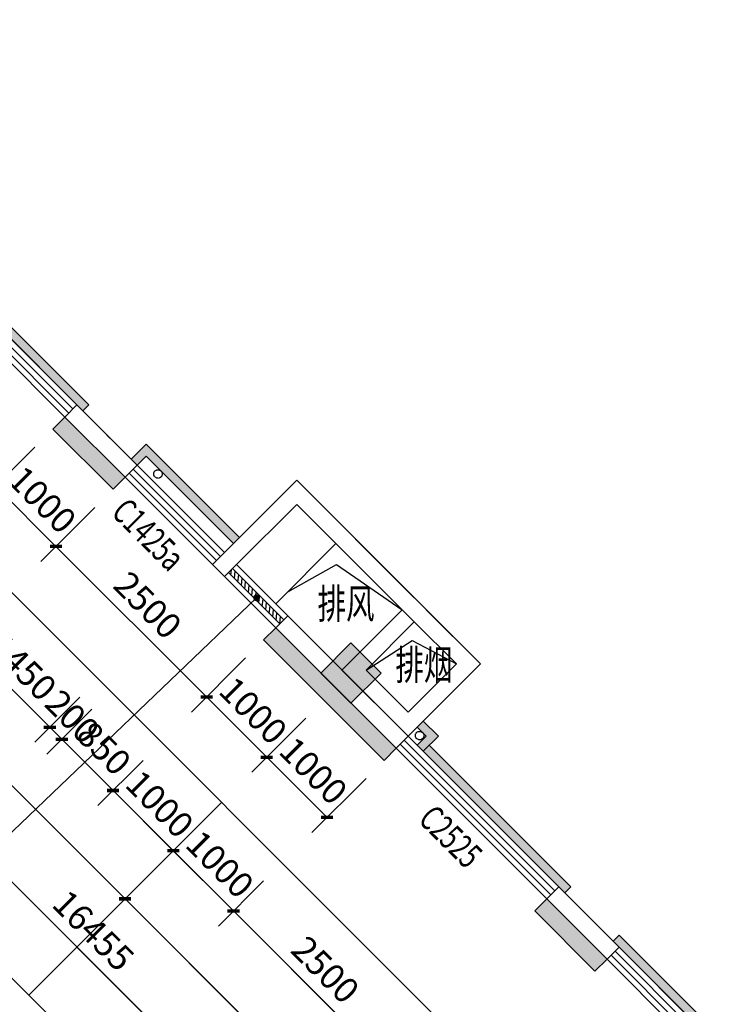
# Model space of a CAD drawing. Units: millimetres. Extents: x -195577 to 254618, y -285764 to 145423.
# Drawn here: x 16206 to 24454, y 18740 to 30299 of the extents above; entities that cross this region are included whole.
import ezdxf

# ---------------------------------------------------------------- set-up
doc = ezdxf.new("R2010")
doc.units = ezdxf.units.MM
doc.linetypes.add('DASH', pattern=[0.35, 0.25, -0.1])
doc.layers.add('0.3面积范围', color=190, linetype='Continuous', lineweight=0)
doc.layers.add('0.6隔墙', color=1, linetype='Continuous', lineweight=0)
for name, color, linetype in [('AXIS', 3, 'Continuous'), ('COLUMN', 30, 'Continuous'), ('DIM_LEAD', 3, 'Continuous'), ('PUB_DIM', 142, 'Continuous'), ('PUB_HATCH', 250, 'Continuous'), ('PUB_HATCH_填充', 8, 'Continuous'), ('PUB_TEXT', 142, 'Continuous'), ('Q◆06 墙体层', 7, 'Continuous'), ('VPIPE-雨水', 4, 'DASH'), ('WALL', 2, 'Continuous'), ('WALL2-混凝土线脚', 52, 'Continuous'), ('WINDOW', 4, 'Continuous'), ('WINDOW_TEXT', 4, 'Continuous'), ('Z-中看线', 171, 'Continuous')]:
    doc.layers.add(name, color=color, linetype=linetype)
doc.layers.add('B-不打印-Defpoints_定位线', color=226, linetype='Continuous', plot=False)
doc.styles.add('_TCH_DIM_T3', font='SIMPLEX.shx', dxfattribs={"width": 0.494118, "bigfont": 'hztxt.shx'})
doc.styles.add('_TCH_WINDOW', font='SIMPLEX', dxfattribs={"height": 3.5, "bigfont": 'GBCBIG'})
doc.styles.add('HZTXT', font='simplex.shx', dxfattribs={"width": 0.7, "bigfont": 'hztxt.shx'})
doc.dimstyles.new('_TCH_ARCH&&100', dxfattribs={"dimtxt": 297.5, "dimasz": 100, "dimexe": 250, "dimexo": 300, "dimgap": 126.25, "dimtad": 1, "dimdec": 0, "dimzin": 0, "dimdsep": 46, "dimtxsty": '_TCH_DIM_T3', "dimblk": 'ARCHTICK', "dimcen": 0.09, "dimclrt": 7, "dimazin": 2, "dimtfac": 1, "dimtdec": 0, "dimtix": 1, "dimtmove": 2, "dimatfit": 3, "dimfxl": 0, "dimtolj": 1, "dimtzin": 0, "dimarcsym": 0})

# ---------------------------------------------------------------- blocks, each defined once
blk = doc.blocks.new('A$C2B5D0571')
at = {"layer": 'PUB_HATCH'}
blk.add_hatch(color=256, dxfattribs=at).paths.add_polyline_path([(-52067, 5670), (-51714, 6023), (-52067, 6377), (-52421, 6023)])
at = {"layer": 'COLUMN'}
for p, q in [((-52067, 6377), (-52421, 6023)), ((-51714, 6023), (-52067, 6377)), ((-52421, 6023), (-52067, 5670)), ((-52067, 5670), (-51714, 6023))]:
    blk.add_line(p, q, dxfattribs=at)
blk = doc.blocks.new('_ArchTick')
at = {"color": 2, "linetype": 'ByBlock', "const_width": 0.4}
blk.add_lwpolyline([(-0.5, -0.5), (0.5, 0.5)], dxfattribs=at)
blk = doc.blocks.new('*D49')
at = {"layer": 'Defpoints', "color": 0, "transparency": 16777216}
for p in [(16595, 25493), (17302, 24786), (16632, 24116)]:
    blk.add_point(p, dxfattribs=at)
at = {"layer": 'PUB_DIM', "color": 0, "lineweight": -2, "transparency": 16777216}
for p, q in [((16383, 25281), (15748, 24646)), ((15925, 24823), (16632, 24116)), ((17090, 24574), (16455, 23939))]:
    blk.add_line(p, q, dxfattribs=at)
at = {"layer": 'PUB_DIM', "color": 0, "lineweight": -2, "transparency": 16777216, "xscale": 100, "yscale": 100, "zscale": 100}
for p, rotation in [((15925, 24823), 135), ((16632, 24116), 315)]:
    blk.add_blockref('_ArchTick', p, dxfattribs=dict(at, rotation=rotation))
at = {"layer": 'PUB_DIM', "color": 7, "transparency": 16777216, "insert": (16473, 24664), "char_height": 297.5, "attachment_point": 5, "rotation": 315, "style": '_TCH_DIM_T3'}
blk.add_mtext('\\A1;1000', dxfattribs=at)
blk = doc.blocks.new('*D50')
at = {"layer": 'Defpoints', "color": 0, "transparency": 16777216}
for p in [(17302, 24786), (19070, 23018), (18400, 22348)]:
    blk.add_point(p, dxfattribs=at)
at = {"layer": 'PUB_DIM', "color": 0, "lineweight": -2, "transparency": 16777216}
for p, q in [((17090, 24574), (16455, 23939)), ((16632, 24116), (18400, 22348)), ((18858, 22806), (18223, 22171))]:
    blk.add_line(p, q, dxfattribs=at)
at = {"layer": 'PUB_DIM', "color": 0, "lineweight": -2, "transparency": 16777216, "xscale": 100, "yscale": 100, "zscale": 100}
for p, rotation in [((16632, 24116), 134.9999999999849), ((18400, 22348), 314.9999999999849)]:
    blk.add_blockref('_ArchTick', p, dxfattribs=dict(at, rotation=rotation))
at = {"layer": 'PUB_DIM', "color": 7, "transparency": 16777216, "insert": (17710, 23426), "char_height": 297.5, "attachment_point": 5, "rotation": 315, "style": '_TCH_DIM_T3'}
blk.add_mtext('\\A1;2500', dxfattribs=at)
blk = doc.blocks.new('*D51')
at = {"layer": 'Defpoints', "color": 0, "transparency": 16777216}
for p in [(19070, 23018), (19777, 22311), (19107, 21641)]:
    blk.add_point(p, dxfattribs=at)
at = {"layer": 'PUB_DIM', "color": 0, "lineweight": -2, "transparency": 16777216}
for p, q in [((18858, 22806), (18223, 22171)), ((18400, 22348), (19107, 21641)), ((19565, 22099), (18930, 21464))]:
    blk.add_line(p, q, dxfattribs=at)
at = {"layer": 'PUB_DIM', "color": 0, "lineweight": -2, "transparency": 16777216, "xscale": 100, "yscale": 100, "zscale": 100}
for p, rotation in [((18400, 22348), 135), ((19107, 21641), 315)]:
    blk.add_blockref('_ArchTick', p, dxfattribs=dict(at, rotation=rotation))
at = {"layer": 'PUB_DIM', "color": 7, "transparency": 16777216, "insert": (18948, 22189), "char_height": 297.5, "attachment_point": 5, "rotation": 315, "style": '_TCH_DIM_T3'}
blk.add_mtext('\\A1;1000', dxfattribs=at)
blk = doc.blocks.new('*D52')
at = {"layer": 'Defpoints', "color": 0, "transparency": 16777216}
for p in [(19777, 22311), (20484, 21604), (19814, 20934)]:
    blk.add_point(p, dxfattribs=at)
at = {"layer": 'PUB_DIM', "color": 0, "lineweight": -2, "transparency": 16777216}
for p, q in [((19565, 22099), (18930, 21464)), ((19107, 21641), (19814, 20934)), ((20272, 21392), (19637, 20757))]:
    blk.add_line(p, q, dxfattribs=at)
at = {"layer": 'PUB_DIM', "color": 0, "lineweight": -2, "transparency": 16777216, "xscale": 100, "yscale": 100, "zscale": 100}
for p, rotation in [((19107, 21641), 134.9999999999811), ((19814, 20934), 314.9999999999811)]:
    blk.add_blockref('_ArchTick', p, dxfattribs=dict(at, rotation=rotation))
at = {"layer": 'PUB_DIM', "color": 7, "transparency": 16777216, "insert": (19655, 21482), "char_height": 297.5, "attachment_point": 5, "rotation": 315, "style": '_TCH_DIM_T3'}
blk.add_mtext('\\A1;1000', dxfattribs=at)
blk = doc.blocks.new('*D130')
at = {"layer": 'Defpoints', "color": 0, "transparency": 16777216}
for p in [(16100, 23584), (17125, 22559), (16560, 21993)]:
    blk.add_point(p, dxfattribs=at)
at = {"layer": 'PUB_DIM', "color": 0, "lineweight": -2, "transparency": 16777216}
for p, q in [((15888, 23372), (15358, 22841)), ((15534, 23018), (16560, 21993)), ((16913, 22346), (16383, 21816))]:
    blk.add_line(p, q, dxfattribs=at)
at = {"layer": 'PUB_DIM', "color": 0, "lineweight": -2, "transparency": 16777216, "xscale": 100, "yscale": 100, "zscale": 100}
for p, rotation in [((15534, 23018), 135), ((16560, 21993), 315)]:
    blk.add_blockref('_ArchTick', p, dxfattribs=dict(at, rotation=rotation))
at = {"layer": 'PUB_DIM', "color": 7, "transparency": 16777216, "insert": (16242, 22700), "char_height": 297.5, "attachment_point": 5, "rotation": 315, "style": '_TCH_DIM_T3'}
blk.add_mtext('\\A1;1450', dxfattribs=at)
blk = doc.blocks.new('*D131')
at = {"layer": 'Defpoints', "color": 0, "transparency": 16777216}
for p in [(17125, 22559), (17267, 22417), (16701, 21851)]:
    blk.add_point(p, dxfattribs=at)
at = {"layer": 'PUB_DIM', "color": 0, "lineweight": -2, "transparency": 16777216}
for p, q in [((16913, 22346), (16383, 21816)), ((17055, 22205), (16524, 21675)), ((16560, 21993), (16489, 22064)), ((16560, 21993), (16701, 21851)), ((16701, 21851), (16772, 21781))]:
    blk.add_line(p, q, dxfattribs=at)
at = {"layer": 'PUB_DIM', "color": 0, "lineweight": -2, "transparency": 16777216, "xscale": 100, "yscale": 100, "zscale": 100}
for p, rotation in [((16560, 21993), 315.0000000000944), ((16701, 21851), 135.0000000000944)]:
    blk.add_blockref('_ArchTick', p, dxfattribs=dict(at, rotation=rotation))
at = {"layer": 'PUB_DIM', "color": 7, "transparency": 16777216, "insert": (16825, 22117), "char_height": 297.5, "attachment_point": 5, "rotation": 315, "style": '_TCH_DIM_T3'}
blk.add_mtext('\\A1;200', dxfattribs=at)
blk = doc.blocks.new('*D132')
at = {"layer": 'Defpoints', "color": 0, "transparency": 16777216}
for p in [(17267, 22417), (17868, 21816), (17302, 21250)]:
    blk.add_point(p, dxfattribs=at)
at = {"layer": 'PUB_DIM', "color": 0, "lineweight": -2, "transparency": 16777216}
for p, q in [((17055, 22205), (16524, 21675)), ((16701, 21851), (17302, 21250)), ((17656, 21604), (17125, 21074))]:
    blk.add_line(p, q, dxfattribs=at)
at = {"layer": 'PUB_DIM', "color": 0, "lineweight": -2, "transparency": 16777216, "xscale": 100, "yscale": 100, "zscale": 100}
for p, rotation in [((16701, 21851), 135), ((17302, 21250), 315)]:
    blk.add_blockref('_ArchTick', p, dxfattribs=dict(at, rotation=rotation))
at = {"layer": 'PUB_DIM', "color": 7, "transparency": 16777216, "insert": (17196, 21745), "char_height": 297.5, "attachment_point": 5, "rotation": 315, "style": '_TCH_DIM_T3'}
blk.add_mtext('\\A1;850', dxfattribs=at)
blk = doc.blocks.new('*D133')
at = {"layer": 'Defpoints', "color": 0, "transparency": 16777216}
for p in [(17868, 21816), (18575, 21109), (18009, 20543)]:
    blk.add_point(p, dxfattribs=at)
at = {"layer": 'PUB_DIM', "color": 0, "lineweight": -2, "transparency": 16777216}
for p, q in [((17656, 21604), (17125, 21074)), ((17302, 21250), (18009, 20543)), ((18363, 20897), (17833, 20367))]:
    blk.add_line(p, q, dxfattribs=at)
at = {"layer": 'PUB_DIM', "color": 0, "lineweight": -2, "transparency": 16777216, "xscale": 100, "yscale": 100, "zscale": 100}
for p, rotation in [((17302, 21250), 135), ((18009, 20543), 315)]:
    blk.add_blockref('_ArchTick', p, dxfattribs=dict(at, rotation=rotation))
at = {"layer": 'PUB_DIM', "color": 7, "transparency": 16777216, "insert": (17850, 21091), "char_height": 297.5, "attachment_point": 5, "rotation": 315, "style": '_TCH_DIM_T3'}
blk.add_mtext('\\A1;1000', dxfattribs=at)
blk = doc.blocks.new('*D134')
at = {"layer": 'Defpoints', "color": 0, "transparency": 16777216}
for p in [(18575, 21109), (19282, 20402), (18716, 19836)]:
    blk.add_point(p, dxfattribs=at)
at = {"layer": 'PUB_DIM', "color": 0, "lineweight": -2, "transparency": 16777216}
for p, q in [((18363, 20897), (17833, 20367)), ((18009, 20543), (18716, 19836)), ((19070, 20190), (18540, 19659))]:
    blk.add_line(p, q, dxfattribs=at)
at = {"layer": 'PUB_DIM', "color": 0, "lineweight": -2, "transparency": 16777216, "xscale": 100, "yscale": 100, "zscale": 100}
for p, rotation in [((18009, 20543), 135), ((18716, 19836), 315)]:
    blk.add_blockref('_ArchTick', p, dxfattribs=dict(at, rotation=rotation))
at = {"layer": 'PUB_DIM', "color": 7, "transparency": 16777216, "insert": (18557, 20384), "char_height": 297.5, "attachment_point": 5, "rotation": 315, "style": '_TCH_DIM_T3'}
blk.add_mtext('\\A1;1000', dxfattribs=at)
blk = doc.blocks.new('*D135')
at = {"layer": 'Defpoints', "color": 0, "transparency": 16777216}
for p in [(19282, 20402), (21050, 18634), (20484, 18068)]:
    blk.add_point(p, dxfattribs=at)
at = {"layer": 'PUB_DIM', "color": 0, "lineweight": -2, "transparency": 16777216}
for p, q in [((19070, 20190), (18540, 19659)), ((18716, 19836), (20484, 18068)), ((20838, 18422), (20307, 17892))]:
    blk.add_line(p, q, dxfattribs=at)
at = {"layer": 'PUB_DIM', "color": 0, "lineweight": -2, "transparency": 16777216, "xscale": 100, "yscale": 100, "zscale": 100}
for p, rotation in [((18716, 19836), 135), ((20484, 18068), 315)]:
    blk.add_blockref('_ArchTick', p, dxfattribs=dict(at, rotation=rotation))
at = {"layer": 'PUB_DIM', "color": 7, "transparency": 16777216, "insert": (19795, 19147), "char_height": 297.5, "attachment_point": 5, "rotation": 315, "style": '_TCH_DIM_T3'}
blk.add_mtext('\\A1;2500', dxfattribs=at)
blk = doc.blocks.new('*D39')
at = {"layer": 'AXIS', "color": 0, "lineweight": -2, "transparency": 16777216}
for p, q in [((12545, 26715), (11449, 25619)), ((11626, 25795), (17444, 19978)), ((18363, 20897), (17267, 19801))]:
    blk.add_line(p, q, dxfattribs=at)
at = {"layer": 'Defpoints', "color": 0, "transparency": 16777216}
for p in [(12757, 26927), (18575, 21109), (17444, 19978)]:
    blk.add_point(p, dxfattribs=at)
at = {"layer": 'AXIS', "color": 0, "lineweight": -2, "transparency": 16777216, "xscale": 100, "yscale": 100, "zscale": 100}
for p, rotation in [((11626, 25795), 135.0000000000023), ((17444, 19978), 315.0000000000023)]:
    blk.add_blockref('_ArchTick', p, dxfattribs=dict(at, rotation=rotation))
at = {"layer": 'AXIS', "color": 7, "transparency": 16777216, "insert": (14729, 23081), "char_height": 297.5, "attachment_point": 5, "rotation": 315, "style": '_TCH_DIM_T3'}
blk.add_mtext('\\A1;8228', dxfattribs=at)
blk = doc.blocks.new('*D40')
at = {"layer": 'AXIS', "color": 0, "lineweight": -2, "transparency": 16777216}
for p, q in [((18363, 20897), (17267, 19801)), ((17444, 19978), (23262, 14160)), ((24181, 15079), (23085, 13983))]:
    blk.add_line(p, q, dxfattribs=at)
at = {"layer": 'Defpoints', "color": 0, "transparency": 16777216}
for p in [(18575, 21109), (24393, 15291), (23262, 14160)]:
    blk.add_point(p, dxfattribs=at)
at = {"layer": 'AXIS', "color": 0, "lineweight": -2, "transparency": 16777216, "xscale": 100, "yscale": 100, "zscale": 100}
for p, rotation in [((17444, 19978), 135.0000000000023), ((23262, 14160), 315.0000000000023)]:
    blk.add_blockref('_ArchTick', p, dxfattribs=dict(at, rotation=rotation))
at = {"layer": 'AXIS', "color": 7, "transparency": 16777216, "insert": (20547, 17263), "char_height": 297.5, "attachment_point": 5, "rotation": 315, "style": '_TCH_DIM_T3'}
blk.add_mtext('\\A1;8228', dxfattribs=at)
blk = doc.blocks.new('*D41')
at = {"layer": 'AXIS', "color": 0, "lineweight": -2, "transparency": 16777216}
for p, q in [((12545, 26715), (10883, 25053)), ((11060, 25230), (22696, 13594)), ((24181, 15079), (22519, 13417))]:
    blk.add_line(p, q, dxfattribs=at)
at = {"layer": 'Defpoints', "color": 0, "transparency": 16777216}
for p in [(12757, 26927), (24393, 15291), (22696, 13594)]:
    blk.add_point(p, dxfattribs=at)
at = {"layer": 'AXIS', "color": 0, "lineweight": -2, "transparency": 16777216, "xscale": 100, "yscale": 100, "zscale": 100}
for p, rotation in [((11060, 25230), 135.0000000000023), ((22696, 13594), 315.0000000000023)]:
    blk.add_blockref('_ArchTick', p, dxfattribs=dict(at, rotation=rotation))
at = {"layer": 'AXIS', "color": 7, "transparency": 16777216, "insert": (17072, 19606), "char_height": 297.5, "attachment_point": 5, "rotation": 315, "style": '_TCH_DIM_T3'}
blk.add_mtext('\\A1;16455', dxfattribs=at)
blk = doc.blocks.new('$WINLIB2D$00000039')
at = {"color": 0}
for points in [[(-0.5, 0.5), (-0.5, -0.5)], [(0.5, 0.5), (-0.5, 0.5)], [(0.5, -0.5), (0.5, 0.5)], [(-0.5, 0.167), (0.5, 0.167)], [(-0.384, -0.167), (-0.448, 0.167)], [(-0.316, -0.167), (-0.38, 0.167)], [(-0.248, -0.167), (-0.312, 0.167)], [(-0.18, -0.167), (-0.244, 0.167)], [(-0.112, -0.167), (-0.176, 0.167)], [(-0.044, -0.167), (-0.108, 0.167)], [(0.024, -0.167), (-0.04, 0.167)], [(0.092, -0.167), (0.028, 0.167)], [(0.16, -0.167), (0.096, 0.167)], [(0.228, -0.167), (0.164, 0.167)], [(0.296, -0.167), (0.232, 0.167)], [(0.364, -0.167), (0.3, 0.167)], [(0.432, -0.167), (0.368, 0.167)], [(0.5, -0.167), (0.436, 0.167)], [(-0.452, -0.167), (-0.5, 0.084)], [(-0.5, -0.167), (0.5, -0.167)], [(0.5, -0.5), (-0.5, -0.5)]]:
    blk.add_lwpolyline(points, dxfattribs=at)
blk = doc.blocks.new('$TCHSYS$WIN2D')
for p, q in [((-0.5, 0.5), (0.5, 0.5)), ((-0.5, 0.5), (-0.5, -0.5)), ((0.5, 0.5), (0.5, -0.5)), ((0.5, 0.1667), (-0.5, 0.1667)), ((0.5, -0.1667), (-0.5, -0.1667)), ((-0.5, -0.5), (0.5, -0.5))]:
    blk.add_line(p, q)

msp = doc.modelspace()

# ---------------------------------------------------------------- hatches: boundary and pattern name
at = {"layer": '0.6隔墙'}
h = msp.add_hatch(dxfattribs=at)
h.set_pattern_fill('HONEY', color=256, scale=10)
h.set_pattern_definition([(0, (-2630419.484, -2475524.374), (47.625, 27.49630645), [31.75, -63.5]), (120, (-2630419.484, -2475524.374), (-47.6249999, 27.49630663), [31.75, -63.5]), (60, (-2630419.484, -2475524.374), (1e-07, 54.99261308), [-63.5, 31.75])])
h.paths.add_polyline_path([(64961.7, 16805.4), (67661.7, 16805.4), (67661.7, 16905.4), (64961.7, 16905.4)])
h.paths.add_polyline_path([(60461.7, 16805.4), (63161.7, 16805.4), (63161.7, 16905.4), (60461.7, 16905.4)])
h.paths.add_polyline_path([(56961.7, 16805.4), (59661.7, 16805.4), (59661.7, 16905.4), (56961.7, 16905.4)])
h.paths.add_polyline_path([(71861.7, 17805.4), (71961.7, 17805.4), (71961.7, 20505.4), (71861.7, 20505.4)])
h.paths.add_polyline_path([(52461.7, 16805.4), (55161.7, 16805.4), (55161.7, 16905.4), (52461.7, 16905.4)])
h.paths.add_polyline_path([(48961.7, 16805.4), (51661.7, 16805.4), (51661.7, 16905.4), (48961.7, 16905.4)])
h.paths.add_polyline_path([(44461.7, 16805.4), (47161.7, 16805.4), (47161.7, 16905.4), (44461.7, 16905.4)])
h.paths.add_polyline_path([(40961.7, 16805.4), (43661.7, 16805.4), (43661.7, 16905.4), (40961.7, 16905.4)])
h.paths.add_polyline_path([(36461.7, 16805.4), (39161.7, 16805.4), (39161.7, 16905.4), (36461.7, 16905.4)])
h.paths.add_polyline_path([(32961.7, 16805.4), (35661.7, 16805.4), (35661.7, 16905.4), (32961.7, 16905.4)])
h.paths.add_polyline_path([(27761.7, 16805.4), (31161.7, 16805.4), (31161.7, 16905.4), (27761.7, 16905.4)])
h.paths.add_polyline_path([(23171.2, 19482.7), (23241.9, 19553.4), (25151.1, 17644.2), (25080.4, 17573.5)])
h.paths.add_polyline_path([(21014.6, 21780.8), (22676.3, 20119.1), (22605.6, 20048.3), (20943.9, 21710)])
h.paths.add_polyline_path([(15110.2, 27685.1), (15039.5, 27614.4), (16948.7, 25705.2), (17019.4, 25775.9)])
h.paths.add_polyline_path([(14072.2, 29881.8), (14171.4, 29894.7), (13733.6, 33266.4), (13634.4, 33253.5)])
h.paths.add_polyline_path([(13100, 37369), (13402.6, 35038.5), (13501.8, 35051.4), (13199.2, 37381.8)])
h.paths.add_polyline_path([(12694.4, 40492.7), (12997, 38162.3), (13096.2, 38175.2), (12793.6, 40505.6)])
h.paths.add_polyline_path([(12462.6, 42277.8), (12561.8, 42290.6), (12214.1, 44968.2), (12115, 44955.3)])
h.paths.add_polyline_path([(12949.6, 49399.8), (12962.5, 49300.6), (15193.8, 49590.3), (15180.9, 49689.5)])
h.paths.add_polyline_path([(17623.4, 49905.8), (20003.2, 50215.8), (19990.5, 50314), (17610.5, 50005)])
h.paths.add_polyline_path([(22482.6, 50536.7), (25160, 50885.4), (25147.2, 50983.6), (22469.7, 50635.9)])
h.paths.add_polyline_path([(26890.9, 46873.9), (26791.8, 46861), (27139.4, 44183.5), (27238.6, 44196.4)])
h.paths.add_polyline_path([(29000, 34584.3), (31192, 32392.3), (31262.7, 32463), (29070.7, 34655)])
h.paths.add_polyline_path([(32961.7, 31605.4), (35661.7, 31605.4), (35661.7, 31705.4), (32961.7, 31705.4)])
h.paths.add_polyline_path([(36461.7, 31605.4), (39161.7, 31605.4), (39161.7, 31705.4), (36461.7, 31705.4)])
h.paths.add_polyline_path([(40961.7, 31605.4), (42643.1, 31605.4), (42643.1, 31705.4), (40961.7, 31705.4)])
h.paths.add_polyline_path([(60561.7, 31605.4), (63161.7, 31605.4), (63161.7, 31705.4), (60561.7, 31705.4)])
h.paths.add_polyline_path([(64961.7, 31605.4), (67661.7, 31605.4), (67661.7, 31705.4), (64961.7, 31705.4)])
h.paths.add_polyline_path([(71961.7, 28005.4), (71861.7, 28005.4), (71861.7, 30705.4), (71961.7, 30705.4)])
h.paths.add_polyline_path([(71961.7, 22905.4), (71861.7, 22905.4), (71861.7, 25305.4), (71961.7, 25305.4)])
h.paths.add_polyline_path([(17514.4, 25139.5), (17585.1, 25068.8), (17691.2, 25174.9), (18716.5, 24149.6), (18787.2, 24220.3), (17691.2, 25316.3)])
h = msp.add_hatch(dxfattribs=at)
h.set_pattern_fill('ANSI36', color=256, scale=15, double=1)
h.set_pattern_definition([(45, (-2630419.484, -2475524.374), (25.25697034, 92.60889125), [119.0625, -23.8125, 0, -23.8125])])
h.paths.add_polyline_path([(71561.7, 17205.4), (71561.7, 17305.4), (71305.2, 17305.4), (71305.2, 16805.4), (71405.2, 16805.4), (71405.2, 17205.4)])
h.paths.add_polyline_path([(64568.3, 16805.4), (64568.3, 17105.4), (64311.7, 17105.4), (64311.7, 17005.4), (64468.3, 17005.4), (64468.3, 16805.4)])
h.paths.add_polyline_path([(63555.2, 16805.4), (63555.2, 17105.4), (63811.7, 17105.4), (63811.7, 17005.4), (63655.2, 17005.4), (63655.2, 16805.4)])
h.paths.add_polyline_path([(48568.3, 16805.4), (48568.3, 17105.4), (48311.7, 17105.4), (48311.7, 17005.4), (48468.3, 17005.4), (48468.3, 16805.4)])
h.paths.add_polyline_path([(47555.2, 16805.4), (47555.2, 17105.4), (47811.7, 17105.4), (47811.7, 17005.4), (47655.2, 17005.4), (47655.2, 16805.4)])
h.paths.add_polyline_path([(40568.3, 16805.4), (40568.3, 17105.4), (40311.7, 17105.4), (40311.7, 17005.4), (40468.3, 17005.4), (40468.3, 16805.4)])
h.paths.add_polyline_path([(32568.3, 16805.4), (32568.3, 17105.4), (32311.7, 17105.4), (32311.7, 17005.4), (32468.3, 17005.4), (32468.3, 16805.4)])
h.paths.add_polyline_path([(31555.2, 16805.4), (31555.2, 17105.4), (31811.7, 17105.4), (31811.7, 17005.4), (31655.2, 17005.4), (31655.2, 16805.4)])
h.paths.add_polyline_path([(26522.2, 16805.4), (26522.2, 17105.4), (26265.7, 17105.4), (26265.7, 17005.4), (26422.2, 17005.4), (26422.2, 16805.4)])
h.paths.add_polyline_path([(20943.9, 22063.6), (21120.6, 21886.8), (20943.9, 21710), (20873.1, 21780.8), (20979.2, 21886.8), (20873.1, 21992.9)])
h.paths.add_polyline_path([(14184.8, 29014.3), (14383.2, 29040.1), (14408.9, 28841.8), (14508.1, 28854.6), (14469.5, 29152.1), (14172, 29113.5)])
h.paths.add_polyline_path([(13576.4, 33699.8), (13589.3, 33600.6), (13886.7, 33639.2), (13847.2, 33936.6), (13748.9, 33923.8), (13774.6, 33725.5)])
h.paths.add_polyline_path([(13460.4, 34592.3), (13658.7, 34618), (13684.5, 34419.7), (13783.6, 34432.6), (13745, 34730.1), (13447.5, 34691.4)])
h.paths.add_polyline_path([(12636.5, 40939), (12649.3, 40839.9), (12946.4, 40878.4), (12907.2, 41175.9), (12808.6, 41163.1), (12834.4, 40964.7)])
h.paths.add_polyline_path([(25991.8, 50691.9), (25892.6, 50679), (25924.8, 50431.1), (26420.7, 50495.5), (26407.8, 50594.6), (26011.1, 50543.1)])
h.paths.add_polyline_path([(27539.8, 39546.4), (27507.6, 39794.4), (27805.2, 39833), (27818, 39733.8), (27619.6, 39708.1), (27639, 39559.3)])
h.paths.add_polyline_path([(31262.7, 32463), (31050.6, 32250.9), (31213.2, 32088.2), (31283.9, 32158.9), (31192, 32250.9), (31333.4, 32392.3)])
h.paths.add_polyline_path([(39655.2, 31705.4), (39555.2, 31705.4), (39555.2, 31405.4), (39811.7, 31405.4), (39811.7, 31505.4), (39655.2, 31505.4)])
h.paths.add_polyline_path([(40311.7, 31505.4), (40311.7, 31405.4), (40568.3, 31405.4), (40568.1, 31710.2), (40468.3, 31710.2), (40468.3, 31505.4)])
h.paths.add_polyline_path([(47655.2, 31705.4), (47555.2, 31705.4), (47555.2, 31405.4), (47811.7, 31405.4), (47811.7, 31505.4), (47655.2, 31505.4)])
h.paths.add_polyline_path([(55555.2, 31705.4), (55655.2, 31705.4), (55655.2, 31505.4), (55811.7, 31505.4), (55811.7, 31405.4), (55555.2, 31405.4)])
h.paths.add_polyline_path([(71405.2, 31705.4), (71305.2, 31705.4), (71305.2, 31205.4), (71561.7, 31205.4), (71561.7, 31305.4), (71405.2, 31305.4)])
at = {"layer": 'WALL2-混凝土线脚'}
h = msp.add_hatch(dxfattribs=at)
h.set_pattern_fill('混凝土', color=8, scale=10, angle=-90)
h.set_pattern_definition([(320, (-6581.776, -2487389.63), (-6.2752135, -71.7260183), [7.5, -82.5]), (265, (-6581.78, -2487389.63), (75.2192134, 13.8751334), [6, -66]), (10.4514, (-6582.3, -2487395.604), (68.9439542, -57.8509382), [6.374019, -70.1142112]), (316.1842, (-6561.78, -2487389.63), (-16.5519014, -106.724105), [11.25, -123.75]), (6.6356, (-6563.16, -2487398.52), (97.411787, -93.4662706), [9.561029, -105.1713]), (261.1842, (-6561.78, -2487389.63), (97.41186, -93.4661945), [9, -99]), (291, (-6566.776, -2487399.63), (-40.261889, -59.6907052), [7.5, -82.5]), (236, (-6566.78, -2487399.63), (72.5150045, -24.3315332), [6, -66]), (341.4514, (-6570.13, -2487404.6), (32.2530497, -84.0222629), [6.374019, -70.1142112]), (307.5, (-6581.776, -2487389.627), (33.28938538, -1.21598553), [0, -65.2, 0, -67, 0, -66.25]), (277.5, (-6581.776, -2487389.627), (39.4411712, -26.30695374), [0, -38.2, 0, -63.7, 0, -25.25]), (237.5, (-6581.776, -2487367.327), (-2.25548717, -53.38224362), [0, -25, 0, -78, 0, -103.5]), (227.5, (-6581.776, -2487357.327), (10.0104982, -58.3186169), [0, -32.5, 0, -51.8, 0, -73.5])])
h.paths.add_polyline_path([(11929.5, 44830.4), (11337.2, 49392.1), (12923.9, 49598.1), (12898.1, 49796.4), (11113.1, 49564.7), (11731.2, 44804.6)])
h.paths.add_polyline_path([(24996.5, 51367.4), (25022.3, 51169), (26509.8, 51362.2), (27102.1, 46800.5), (27300.5, 46826.2), (26682.4, 51586.3)])
h.paths.add_polyline_path([(27681.6, 42337.9), (27879.9, 42363.7), (27622.4, 44347), (27424, 44321.3)])
h.paths.add_polyline_path([(28119.4, 38966.2), (28317.7, 38992), (28201.8, 39884.5), (28003.5, 39858.7)])
h.paths.add_polyline_path([(31696.7, 32594.6), (31545.5, 32745.8), (31404.1, 32604.4), (31566.7, 32441.8), (32311.7, 31905.4), (33061.7, 31905.4), (33061.7, 32105.4), (32376.2, 32105.4)])
h.paths.add_polyline_path([(28681.3, 36215.7), (28479.9, 36189.5), (28781.6, 35227), (29282.8, 34725.7), (29424.2, 34867.1), (28957.7, 35333.6)])
h.paths.add_polyline_path([(14827.4, 27260.8), (14968.8, 27402.3), (14430.2, 27940.9), (14288.8, 27799.4)])
h.paths.add_polyline_path([(13861, 29955.2), (13662.6, 29929.5), (13813.9, 28764.5), (14012.2, 28790.3)])
h.paths.add_polyline_path([(13191.4, 35111.9), (12993.1, 35086.2), (13250.6, 33102.8), (13448.9, 33128.6)])
h.paths.add_polyline_path([(12785.8, 38235.7), (12587.5, 38210), (12716.2, 37218.3), (12914.6, 37244.1)])
h.paths.add_polyline_path([(12251.4, 42351.2), (12053.1, 42325.4), (12310.6, 40342.1), (12508.9, 40367.8)])
h.paths.add_polyline_path([(25270.7, 16817.5), (25412.1, 16958.9), (24868.3, 17502.8), (24726.9, 17361.3)])
h.paths.add_polyline_path([(27861.7, 16405.4), (27861.7, 16605.4), (26265.7, 16605.4), (26265.7, 16405.4)])
h.paths.add_polyline_path([(17443.7, 24927.4), (17302.3, 24786), (16595.1, 25493.1), (16736.6, 25634.5)])
h.paths.add_polyline_path([(20625.7, 21745.4), (20484.2, 21604), (19070, 23018.2), (19211.4, 23159.6)])
h.paths.add_polyline_path([(23100.5, 19270.5), (22959.1, 19129.1), (22252, 19836.2), (22393.4, 19977.6)])
h.paths.add_polyline_path([(72361.7, 32105.4), (67561.7, 32105.4), (67561.7, 31905.4), (72161.7, 31905.4), (72161.7, 30605.4), (72361.7, 30605.4)])
h.paths.add_polyline_path([(72361.7, 17905.4), (72161.7, 17905.4), (72161.7, 16605.4), (67561.7, 16605.4), (67561.7, 16405.4), (72361.7, 16405.4)])
h.paths.add_polyline_path([(36561.7, 32105.4), (36561.7, 31905.4), (35561.7, 31905.4), (35561.7, 32105.4)])
h.paths.add_polyline_path([(44561.7, 32105.4), (44561.7, 31905.4), (43561.7, 31905.4), (43561.7, 32105.4)])
h.paths.add_polyline_path([(52086.7, 32105.4), (52086.7, 31905.4), (51086.7, 31905.4), (51086.7, 32105.4)])
h.paths.add_polyline_path([(41061.7, 32105.4), (41061.7, 31905.4), (39061.7, 31905.4), (39061.7, 32105.4)])
h.paths.add_polyline_path([(49061.7, 32105.4), (49061.7, 31905.4), (47061.7, 31905.4), (47061.7, 32105.4)])
h.paths.add_polyline_path([(57061.7, 32105.4), (57061.7, 31905.4), (55061.7, 31905.4), (55061.7, 32105.4)])
h.paths.add_polyline_path([(60561.7, 32105.4), (60561.7, 31905.4), (59561.7, 31905.4), (59561.7, 32105.4)])
h.paths.add_polyline_path([(65061.7, 32105.4), (65061.7, 31905.4), (63061.7, 31905.4), (63061.7, 32105.4)])
h.paths.add_polyline_path([(36561.7, 16605.4), (36561.7, 16405.4), (35561.7, 16405.4), (35561.7, 16605.4)])
h.paths.add_polyline_path([(44561.7, 16605.4), (44561.7, 16405.4), (43561.7, 16405.4), (43561.7, 16605.4)])
h.paths.add_polyline_path([(52561.7, 16605.4), (52561.7, 16405.4), (51561.7, 16405.4), (51561.7, 16605.4)])
h.paths.add_polyline_path([(33061.7, 16605.4), (33061.7, 16405.4), (31061.7, 16405.4), (31061.7, 16605.4)])
h.paths.add_polyline_path([(41061.7, 16605.4), (41061.7, 16405.4), (39061.7, 16405.4), (39061.7, 16605.4)])
h.paths.add_polyline_path([(49061.7, 16605.4), (49061.7, 16405.4), (47061.7, 16405.4), (47061.7, 16605.4)])
h.paths.add_polyline_path([(57061.7, 16605.4), (57061.7, 16405.4), (55061.7, 16405.4), (55061.7, 16605.4)])
h.paths.add_polyline_path([(60561.7, 16605.4), (60561.7, 16405.4), (59561.7, 16405.4), (59561.7, 16605.4)])
h.paths.add_polyline_path([(65061.7, 16605.4), (65061.7, 16405.4), (63061.7, 16405.4), (63061.7, 16605.4)])

# ---------------------------------------------------------------- linework, layer by layer
at = {"layer": '0.3面积范围'}
msp.add_lwpolyline([(42643.1, 22911.4), (42643.1, 31711.4), (32020.3, 31705.4), (28640, 35085.4), (24114.7, 30560), (22322.8, 32351.9), (21960.6, 35141.4), (19580.6, 34832.3), (19129.9, 38303.2), (27856.7, 39436.3), (26337.2, 51138.1), (12949.6, 49399.8), (13039.8, 48705.6), (11651.4, 48525.3), (14266.2, 28387.7), (18610.4, 24043.5), (19458.9, 24892), (21615.6, 22735.3), (20767.1, 21886.8), (25848.5, 16805.4), (63961.7, 16805.4)], dxfattribs=at)
at = {"layer": '0.6隔墙'}
for p, q in [((17691.2, 25316.3), (17514.4, 25139.5)), ((17691.2, 25316.3), (18787.2, 24220.3)), ((17691.2, 25174.9), (17585.1, 25068.8)), ((17691.2, 25174.9), (18716.5, 24149.6)), ((20873.1, 21992.9), (20979.2, 21886.8)), ((20943.9, 22063.6), (21120.6, 21886.8)), ((20873.1, 21780.8), (20979.2, 21886.8)), ((20943.9, 21710), (21120.6, 21886.8))]:
    msp.add_line(p, q, dxfattribs=at)
for points in [[(15110.2, 27685.1), (15039.5, 27614.4), (16948.7, 25705.2), (17019.4, 25775.9)], [(17514.4, 25139.5), (17585.1, 25068.8), (17691.2, 25174.9), (18716.5, 24149.6), (18787.2, 24220.3), (17691.2, 25316.3)], [(20943.9, 22063.6), (21120.6, 21886.8), (20943.9, 21710), (20873.1, 21780.8), (20979.2, 21886.8), (20873.1, 21992.9)], [(21014.6, 21780.8), (22676.3, 20119.1), (22605.6, 20048.3), (20943.9, 21710)], [(23171.2, 19482.7), (23241.9, 19553.4), (25151.1, 17644.2), (25080.4, 17573.5)]]:
    msp.add_lwpolyline(points, close=True, dxfattribs=at)
at = {"layer": 'AXIS'}
msp.add_line((18575, 21109), (16312.3, 18846.3), dxfattribs=at)
at = {"layer": 'B-不打印-Defpoints_定位线'}
for points in [[(77261.7, 37005.4), (34215.6, 37005.4), (33412.5, 37808.5), (30910.7, 57076.4), (5622.9, 53792.9), (9242.7, 25915.9), (23653.2, 11505.4), (77261.7, 11505.4)], [(76461.7, 36205.4), (33884.3, 36205.4), (32654.2, 37435.4), (30220.3, 56180.1), (6519.3, 53102.6), (10000.9, 26289), (23984.6, 12305.4), (76461.7, 12305.4)], [(75661.7, 35405.4), (33552.9, 35405.4), (31896, 37062.3), (29530, 55283.7), (7415.6, 52412.3), (10759.2, 26662.1), (24315.9, 13105.4), (75661.7, 13105.4)], [(74861.7, 34605.4), (33221.5, 34605.4), (31137.7, 36689.2), (28839.7, 54387.4), (8312, 51721.9), (11517.5, 27035.2), (24647.3, 13905.4), (74861.7, 13905.4)], [(74061.7, 33805.4), (32890.2, 33805.4), (30379.4, 36316.1), (28149.3, 53491), (9208.3, 51031.6), (12275.7, 27408.3), (24978.7, 14705.4), (74061.7, 14705.4)]]:
    msp.add_lwpolyline(points, close=True, dxfattribs=at)
at = {"layer": 'DIM_LEAD'}
msp.add_line((18986.8, 23511.8), (14657.4, 19368.7), dxfattribs=at)
at = {"layer": 'DIM_LEAD', "const_width": 40}
msp.add_lwpolyline([(19001.2, 23525.7, 1), (18972.3, 23498, 1)], format="xyb", close=True, dxfattribs=at)
at = {"layer": 'PUB_HATCH_填充'}
for points in [[(19352.9, 23583.9), (19925.1, 23902.3), (20696.4, 23371.7)], [(20272.1, 22664.6), (20811.6, 23009.6), (21332.8, 22735.3)]]:
    msp.add_lwpolyline(points, dxfattribs=at)
at = {"layer": 'Q◆06 墙体层'}
for p, q in [((17195, 25458.9), (17265.7, 25388.2)), ((20837.8, 23230.3), (20696.4, 23371.7))]:
    msp.add_line(p, q, dxfattribs=at)
at = {"layer": 'VPIPE-雨水'}
for centre in [(17829.6, 24965.7), (20900.6, 21894.7)]:
    msp.add_circle(centre, 50, dxfattribs=at)
at = {"layer": 'WALL'}
for p, q in [((16878, 25775.9), (16736.6, 25634.5)), ((17585.1, 25068.8), (16878, 25775.9)), ((16736.6, 25634.5), (17443.7, 24927.4)), ((17443.7, 24927.4), (17585.1, 25068.8)), ((18610.4, 24043.5), (19458.9, 24892)), ((19458.9, 24892), (20837.8, 23513.2)), ((18751.8, 23902.1), (19458.9, 24609.2)), ((19458.9, 24609.2), (20696.4, 23371.7)), ((18610.4, 24043.5), (18469, 23902.1)), ((18469, 23902.1), (18539.7, 23831.4)), ((18539.7, 23831.4), (18610.4, 23760.7)), ((18610.4, 23760.7), (18751.8, 23902.1)), ((19989.3, 22664.6), (20696.4, 23371.7)), ((20979.2, 23371.7), (21615.6, 22735.3)), ((19352.9, 23301), (19211.4, 23159.6)), ((20767.1, 21886.8), (19352.9, 23301)), ((19211.4, 23159.6), (20625.7, 21745.4)), ((20272.1, 22664.6), (20837.8, 23230.3)), ((20837.8, 23230.3), (21332.8, 22735.3)), ((19989.3, 22664.6), (20767.1, 21886.8)), ((20272.1, 22664.6), (20767.1, 22169.7)), ((20767.1, 22169.7), (21332.8, 22735.3)), ((20767.1, 21886.8), (21615.6, 22735.3)), ((20625.7, 21745.4), (20767.1, 21886.8)), ((22534.8, 20119.1), (22393.4, 19977.6)), ((23241.9, 19411.9), (22534.8, 20119.1)), ((22393.4, 19977.6), (23100.5, 19270.5)), ((23100.5, 19270.5), (23241.9, 19411.9))]:
    msp.add_line(p, q, dxfattribs=at)
at = {"layer": 'WALL2-混凝土线脚'}
for points in [[(17443.7, 24927.4), (17302.3, 24786), (16595.1, 25493.1), (16736.6, 25634.5)], [(20625.7, 21745.4), (20484.2, 21604), (19070, 23018.2), (19211.4, 23159.6)], [(23100.5, 19270.5), (22959.1, 19129.1), (22252, 19836.2), (22393.4, 19977.6)]]:
    msp.add_lwpolyline(points, close=True, dxfattribs=at)
at = {"layer": 'Z-中看线'}
msp.add_line((19918.5, 24149.6), (19211.4, 23442.5), dxfattribs=at)

# ---------------------------------------------------------------- block references
at = {"layer": 'COLUMN'}
msp.add_blockref('A$C2B5D0571', (72161.7, 16605.4), dxfattribs=at)
at = {"layer": 'WINDOW'}
ref = msp.add_blockref('$TCHSYS$WIN2D', (15923.4, 26589.1), dxfattribs=dict(at, xscale=2500, yscale=-200, zscale=2500, rotation=134.9999999999978))
ref.add_attrib('A', 'C2525', (15213.7, 26551.1), dxfattribs={"layer": 'WINDOW_TEXT', "height": 297.5, "rotation": 315, "style": '_TCH_WINDOW', "width": 0.705882})
ref = msp.add_blockref('$TCHSYS$WIN2D', (18027, 24485.4), dxfattribs=dict(at, xscale=1450, yscale=-200, zscale=1450, rotation=134.9999999999978))
ref.add_attrib('A', 'C1425a', (17267.9, 24497), dxfattribs={"layer": 'WINDOW_TEXT', "height": 297.5, "rotation": 315, "style": '_TCH_WINDOW', "width": 0.705882})
at = {"layer": 'WINDOW', "xscale": -850.0000000000001, "yscale": -200, "zscale": -850.0000000000001, "rotation": 135.0000000000005}
msp.add_blockref('$WINLIB2D$00000039', (18981.6, 23530.8), dxfattribs=at)
at = {"layer": 'WINDOW'}
ref = msp.add_blockref('$TCHSYS$WIN2D', (21580.2, 20932.2), dxfattribs=dict(at, xscale=2500, yscale=-200, zscale=2500, rotation=135.0000000000005))
ref.add_attrib('A', 'C2525', (20870.6, 20894.3), dxfattribs={"layer": 'WINDOW_TEXT', "height": 297.5, "rotation": 315, "style": '_TCH_WINDOW', "width": 0.705882})
ref = msp.add_blockref('$TCHSYS$WIN2D', (24055.1, 18457.4), dxfattribs=dict(at, xscale=2500, yscale=-200, zscale=2500, rotation=135.0000000000005))
ref.add_attrib('A', 'C2525', (23345.4, 18419.4), dxfattribs={"layer": 'WINDOW_TEXT', "height": 297.5, "rotation": 315, "style": '_TCH_WINDOW', "width": 0.705882})

# ---------------------------------------------------------------- texts
at = {"layer": 'PUB_TEXT', "style": 'HZTXT', "width": 0.7}
for s, p in [('排风', (19702.7, 23267.8)), ('排烟', (20616.5, 22550.1))]:
    msp.add_text(s, height=350, dxfattribs=at).set_placement(p)

# ---------------------------------------------------------------- dimensions: what is measured, and where the dimension line sits
at = {"layer": 'AXIS'}
for p1, p2, distance, picture, middle in [((12757.2, 26926.8), (24392.9, 15291.2), -2400, '*D41', (17072.4, 19606.4)), ((12757.2, 26926.8), (18575, 21109), -1600, '*D39', (14729.2, 23081)), ((18575, 21109), (24392.9, 15291.2), -1600, '*D40', (20547, 17263.2))]:
    dim = msp.add_aligned_dim(p1=p1, p2=p2, distance=distance, dimstyle='_TCH_ARCH&&100', dxfattribs=at)
    dim.commit()
    dim.dimension.update_dxf_attribs({"geometry": picture, "text_midpoint": middle})
at = {"layer": 'PUB_DIM'}
for p1, p2, distance, picture, middle in [((16595.1, 25493.1), (17302.3, 24786), -948, '*D49', (16472.8, 24663.6)), ((17302.3, 24786), (19070, 23018.2), -948, '*D50', (17710.2, 23426.2)), ((16100.2, 23583.9), (17125.5, 22558.6), -800, '*D130', (16241.6, 22700)), ((19070, 23018.2), (19777.1, 22311.1), -948, '*D51', (18947.7, 22188.7)), ((17125.5, 22558.6), (17266.9, 22417.1), -800, '*D131', (16825, 22116.6)), ((17266.9, 22417.1), (17867.9, 21816.1), -800, '*D132', (17196.2, 21745.4)), ((19777.1, 22311.1), (20484.2, 21604), -948, '*D52', (19654.8, 21481.6)), ((17867.9, 21816.1), (18575, 21109), -800, '*D133', (17850.3, 21091.3)), ((18575, 21109), (19282.1, 20401.9), -800, '*D134', (18557.4, 20384.2)), ((19282.1, 20401.9), (21049.9, 18634.1), -800, '*D135', (19794.8, 19146.8))]:
    dim = msp.add_aligned_dim(p1=p1, p2=p2, distance=distance, dimstyle='_TCH_ARCH&&100', dxfattribs=at)
    dim.commit()
    dim.dimension.update_dxf_attribs({"geometry": picture, "text_midpoint": middle})

doc.saveas('drawing.dxf')
